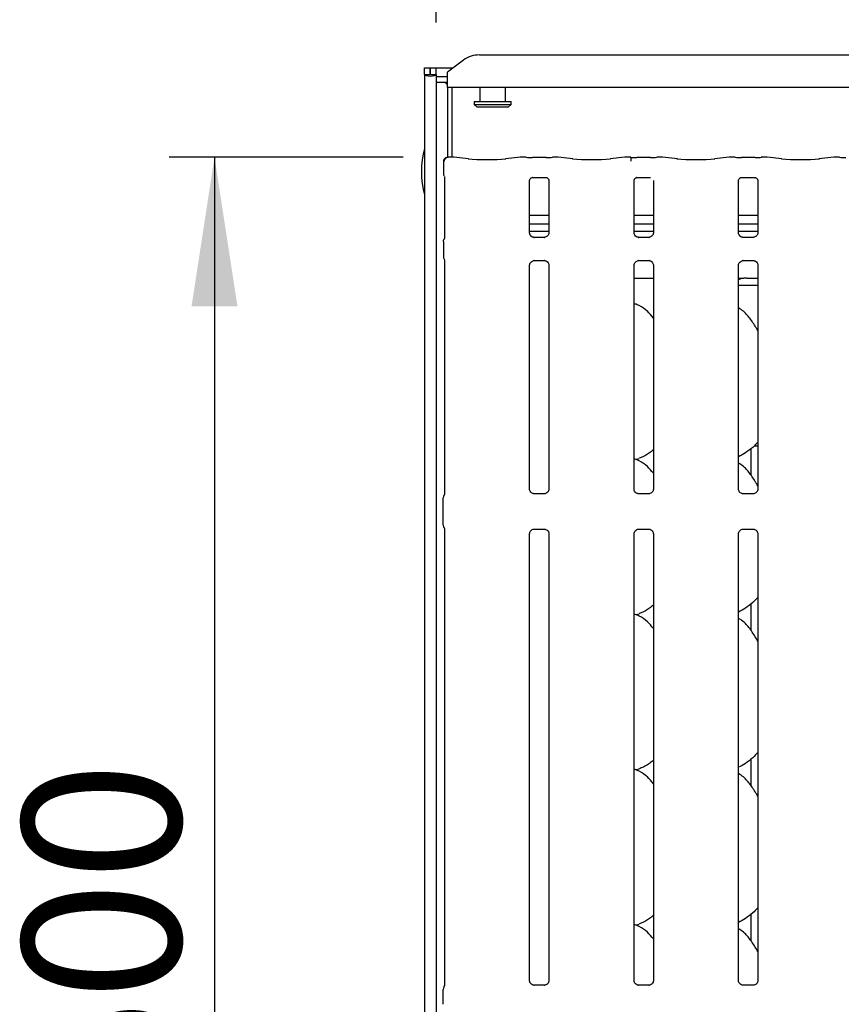
# Model space of a CAD drawing. Extents: x 5 to 418, y 5 to 292.
# Drawn here: x 35 to 54, y 95 to 117 of the extents above; entities that cross this region are included whole.
import ezdxf

# ---------------------------------------------------------------- set-up
doc = ezdxf.new("R2010")
doc.units = 0
doc.layers.add('BEMAßUNG', color=96, linetype='CONTINUOUS')
doc.layers.add('SLD-0', color=179, linetype='CONTINUOUS')
doc.styles.add('SLDTEXTSTYLE0', font='TXT', dxfattribs={"width": 0.75})
doc.styles.add('SLDTEXTSTYLE2', font='TXT', dxfattribs={"width": 0.96})
doc.dimstyles.new('SLDDIMSTYLE0', dxfattribs={"dimtxt": 3.5, "dimasz": 3.302, "dimexe": 0, "dimexo": 0.0625, "dimgap": 0.875, "dimtad": 1, "dimdec": 0, "dimlfac": 16, "dimrnd": 1e-09, "dimzin": 12, "dimtxsty": 'SLDTEXTSTYLE0', "dimblk1": 'NONE', "dimblk2": 'NONE', "dimsah": 1, "dimcen": 0.09, "dimazin": 3, "dimtfac": 1, "dimtofl": 0, "dimtmove": 0, "dimatfit": 3, "dimtolj": 1, "dimtzin": 12})
doc.dimstyles.new('SLDDIMSTYLE1', dxfattribs={"dimtxt": 3.5, "dimasz": 3.302, "dimexe": 0, "dimexo": 0.0625, "dimgap": 0.875, "dimtad": 1, "dimdec": 0, "dimlfac": 16, "dimrnd": 1e-09, "dimzin": 12, "dimtxsty": 'SLDTEXTSTYLE0', "dimblk1": 'NONE', "dimblk2": 'NONE', "dimsah": 1, "dimcen": 0.09, "dimazin": 3, "dimtfac": 1, "dimtdec": 0, "dimtofl": 0, "dimtmove": 0, "dimatfit": 3, "dimtolj": 1, "dimtzin": 12})

# ---------------------------------------------------------------- blocks, each defined once
blk = doc.blocks.new('_D_6')
at = {"layer": 'BEMAßUNG'}
for p, q in [((43.933, 113.858), (38.76, 113.858)), ((39.76, 113.858), (39.76, 76.353)), ((44.047, 76.353), (38.76, 76.353))]:
    blk.add_line(p, q, dxfattribs=at)
for points in [[(39.76, 113.858), (39.252, 110.556), (40.268, 110.556)], [(39.76, 76.353), (40.268, 79.655), (39.252, 79.655)]]:
    blk.add_solid(points, dxfattribs=at)
at = {"layer": 'BEMAßUNG', "insert": (35.51, 92.526), "char_height": 3.5, "attachment_point": 1, "rotation": 90, "style": 'SLDTEXTSTYLE2'}
blk.add_mtext('600', dxfattribs=at)
blk = doc.blocks.new('_NONE')
blk = doc.blocks.new('_D_7')
at = {"layer": 'BEMAßUNG'}
for p, q in [((44.667, 116.837), (44.667, 130.88)), ((152.542, 116.687), (152.542, 130.88)), ((152.542, 129.88), (44.667, 129.88))]:
    blk.add_line(p, q, dxfattribs=at)
for points in [[(44.667, 129.88), (47.969, 129.372), (47.969, 130.388)], [(152.542, 129.88), (149.24, 130.388), (149.24, 129.372)]]:
    blk.add_solid(points, dxfattribs=at)
at = {"layer": 'BEMAßUNG', "insert": (91.268, 134.129), "char_height": 3.5, "attachment_point": 1, "style": 'SLDTEXTSTYLE2'}
blk.add_mtext('1726', dxfattribs=at)

msp = doc.modelspace()

# ---------------------------------------------------------------- linework, layer by layer
at = {"layer": 'SLD-0', "color": 179, "linetype": 'CONTINUOUS'}
for p, q in [((45.271, 116.009), (44.917, 115.739)), ((45.624, 116.122), (66.835, 116.122)), ((44.411, 115.837), (44.536, 115.837)), ((44.411, 115.687), (44.411, 115.837)), ((44.536, 115.687), (44.536, 115.837)), ((44.542, 115.837), (44.667, 115.837)), ((44.542, 115.687), (44.542, 115.837)), ((44.667, 115.837), (45.045, 115.837)), ((44.667, 115.687), (44.667, 115.837)), ((44.411, 115.687), (44.536, 115.687)), ((44.411, 115.687), (44.411, 70.709)), ((44.536, 115.687), (44.542, 115.687)), ((44.542, 115.687), (44.667, 115.687)), ((44.667, 115.687), (44.667, 115.675)), ((44.667, 115.675), (44.667, 115.643)), ((44.667, 115.643), (44.917, 115.643)), ((44.667, 115.643), (44.667, 115.522)), ((44.917, 115.711), (44.917, 115.739)), ((44.917, 115.403), (44.917, 115.711)), ((44.667, 115.522), (44.917, 115.522)), ((44.667, 115.522), (44.667, 70.709)), ((44.857, 115.522), (44.917, 115.462)), ((44.917, 115.403), (44.917, 113.855)), ((67.542, 115.403), (44.917, 115.403)), ((45.011, 115.403), (45.011, 113.858)), ((45.636, 115.403), (45.636, 115.087)), ((46.198, 115.087), (46.198, 115.403)), ((45.511, 115.087), (45.511, 115.024)), ((45.511, 115.087), (46.323, 115.087)), ((45.511, 115.024), (45.573, 114.962)), ((45.511, 115.024), (46.323, 115.024)), ((46.261, 114.962), (45.573, 114.962)), ((46.261, 114.962), (46.323, 115.024)), ((46.323, 115.024), (46.323, 115.087)), ((45.047, 113.858), (44.933, 113.858)), ((45.382, 113.823), (45.055, 113.857)), ((46.53, 113.857), (46.202, 113.823)), ((46.659, 113.858), (46.537, 113.858)), ((47.1, 113.851), (46.797, 113.851)), ((47.36, 113.858), (47.238, 113.858)), ((47.694, 113.823), (47.367, 113.857)), ((48.842, 113.857), (48.515, 113.823)), ((48.971, 113.858), (48.849, 113.858)), ((49.412, 113.851), (49.109, 113.851)), ((49.672, 113.858), (49.55, 113.858)), ((50.007, 113.823), (49.68, 113.857)), ((51.155, 113.857), (50.827, 113.823)), ((51.284, 113.858), (51.162, 113.858)), ((51.725, 113.851), (51.422, 113.851)), ((51.985, 113.858), (51.863, 113.858)), ((52.319, 113.823), (51.992, 113.857)), ((53.467, 113.857), (53.14, 113.823)), ((53.596, 113.858), (53.474, 113.858)), ((44.827, 113.761), (44.827, 113.498)), ((44.85, 113.43), (44.85, 112.068)), ((46.796, 113.407), (46.792, 113.407)), ((46.796, 113.407), (47.101, 113.407)), ((49.108, 113.407), (49.104, 113.407)), ((49.108, 113.407), (49.413, 113.407)), ((51.421, 113.407), (51.417, 113.407)), ((51.421, 113.407), (51.726, 113.407)), ((46.734, 112.184), (46.734, 113.34)), ((47.162, 113.338), (47.162, 112.185)), ((49.047, 112.184), (49.047, 113.34)), ((49.475, 113.34), (49.475, 112.185)), ((51.359, 112.184), (51.359, 113.34)), ((51.787, 113.338), (51.787, 112.185)), ((47.162, 112.566), (46.734, 112.566)), ((49.475, 112.566), (49.047, 112.566)), ((51.787, 112.566), (51.359, 112.566)), ((47.162, 112.372), (46.734, 112.372)), ((49.475, 112.372), (49.047, 112.372)), ((51.787, 112.372), (51.359, 112.372)), ((47.162, 112.212), (46.734, 112.212)), ((46.827, 112.081), (46.833, 112.081)), ((47.062, 112.082), (46.833, 112.082)), ((49.475, 112.212), (49.047, 112.212)), ((49.14, 112.081), (49.145, 112.081)), ((49.375, 112.082), (49.145, 112.082)), ((51.787, 112.212), (51.359, 112.212)), ((51.452, 112.081), (51.458, 112.081)), ((51.687, 112.082), (51.458, 112.082)), ((44.827, 111.991), (44.827, 111.658)), ((44.85, 111.58), (44.85, 106.393)), ((46.734, 106.506), (46.734, 111.464)), ((46.834, 111.567), (47.064, 111.567)), ((47.069, 111.567), (47.064, 111.567)), ((47.162, 111.463), (47.162, 106.508)), ((49.047, 106.506), (49.047, 111.464)), ((49.147, 111.567), (49.376, 111.567)), ((49.382, 111.567), (49.376, 111.567)), ((49.475, 111.464), (49.475, 106.507)), ((51.359, 106.506), (51.359, 111.464)), ((51.459, 111.567), (51.689, 111.567)), ((51.694, 111.567), (51.689, 111.567)), ((51.787, 111.463), (51.787, 106.508)), ((49.047, 111.18), (49.475, 111.18)), ((51.359, 111.024), (51.787, 111.024)), ((51.545, 111.18), (51.787, 111.18)), ((51.545, 111.18), (51.545, 111.18)), ((51.639, 106.807), (51.639, 107.407)), ((51.702, 107.462), (51.787, 107.462)), ((49.084, 107.163), (49.162, 107.186)), ((44.823, 105.709), (44.823, 106.314)), ((47.064, 106.404), (46.832, 106.404)), ((49.376, 106.404), (49.145, 106.404)), ((51.689, 106.404), (51.457, 106.404)), ((44.85, 105.632), (44.85, 95.509)), ((46.833, 105.62), (47.064, 105.62)), ((49.145, 105.62), (49.377, 105.62)), ((51.458, 105.62), (51.689, 105.62)), ((46.734, 95.622), (46.734, 105.517)), ((47.162, 105.516), (47.162, 95.623)), ((49.047, 95.622), (49.047, 105.517)), ((49.475, 105.517), (49.475, 95.622)), ((51.359, 95.622), (51.359, 105.517)), ((51.787, 105.516), (51.787, 95.623)), ((51.639, 103.37), (51.639, 103.969)), ((49.084, 103.726), (49.162, 103.748)), ((51.639, 99.932), (51.639, 100.532)), ((49.084, 100.288), (49.162, 100.311)), ((51.639, 96.495), (51.639, 97.094)), ((49.084, 96.851), (49.162, 96.873)), ((46.827, 95.519), (46.833, 95.519)), ((47.062, 95.519), (46.833, 95.519)), ((49.14, 95.519), (49.145, 95.519)), ((49.375, 95.519), (49.145, 95.519)), ((51.452, 95.519), (51.458, 95.519)), ((51.687, 95.519), (51.458, 95.519)), ((44.823, 95.097), (44.823, 95.426)), ((44.837, 95.474), (44.841, 95.485)), ((44.823, 95.097), (44.823, 95.097))]:
    msp.add_line(p, q, dxfattribs=at)
for centre, radius, start, end in [((45.615, 115.536), 0.585, 89.1259, 126.0832), ((46.214, 113.537), 1.875, 164.0844, 195.9156), ((44.92, 113.761), 0.0937, 99.8563, 180), ((44.917, 106.314), 0.0938, 145.6196, 180), ((44.917, 105.709), 0.0938, 180, 214.4514), ((44.773, 95.517), 0.0767, 333.5748, 355.7264), ((44.917, 95.427), 0.0937, 144.2227, 179.9994)]:
    msp.add_arc(centre, radius, start, end, dxfattribs=at)
for centre, major_axis, ratio, start_param, end_param in [((44.539, 115.687), (0.128, 0), 0.267949, 3.141593, 6.283185), ((45.046, 113.764), (0.0077, 0.0935), 0.607754, 6.269221, 6.417181), ((46.538, 113.764), (-0.0077, 0.0935), 0.607754, 6.149189, 6.29715), ((46.797, 113.87), (0.188, 0), 0.105104, 3.87132, 4.712389), ((47.1, 113.87), (0.188, 0), 0.105104, 4.712389, 5.553458), ((47.359, 113.764), (0.0077, 0.0935), 0.607754, 6.269221, 6.417181), ((48.85, 113.764), (-0.0077, 0.0935), 0.607754, 6.149189, 6.29715), ((49.109, 113.87), (0.188, 0), 0.105104, 3.87132, 4.712389), ((49.412, 113.87), (0.188, 0), 0.105104, 4.712389, 5.553458), ((49.671, 113.764), (0.0077, 0.0935), 0.607754, 6.269221, 6.417181), ((51.163, 113.764), (-0.0077, 0.0935), 0.607754, 6.149189, 6.29715), ((51.422, 113.87), (0.188, 0), 0.105104, 3.87132, 4.712389), ((51.725, 113.87), (0.188, 0), 0.105104, 4.712389, 5.553458), ((51.984, 113.764), (0.0077, 0.0935), 0.607754, 6.269221, 6.417181), ((53.475, 113.764), (-0.0077, 0.0935), 0.607754, 6.149189, 6.29715), ((53.734, 113.87), (0.188, 0), 0.105104, 3.87132, 4.712389), ((45.792, 113.867), (0.594, 0), 0.105104, 3.926991, 5.497787), ((48.105, 113.867), (0.594, 0), 0.105104, 3.926991, 5.497787), ((50.417, 113.867), (0.594, 0), 0.105104, 3.926991, 5.497787), ((52.73, 113.867), (0.594, 0), 0.105104, 3.926991, 5.497787), ((51.537, 110.807), (0.374, -0.078), 0.981201, 1.921556, 2.25644), ((50.503, 110.962), (1.132, 0.203), 0.07335, 0.389264, 0.524993)]:
    msp.add_ellipse(centre, major_axis=major_axis, ratio=ratio, start_param=start_param, end_param=end_param, dxfattribs=at)
for points, knots in [([(44.851, 113.767), (44.852, 113.775), (44.853, 113.793), (44.862, 113.816), (44.878, 113.837), (44.9, 113.852), (44.92, 113.858), (44.933, 113.858), (44.935, 113.857), (44.935, 113.857)], [0, 0, 0, 0, 0.175199, 0.34349, 0.514872, 0.711477, 0.940724, 0.996676, 1, 1, 1, 1]), ([(44.91, 113.854), (44.91, 113.854), (44.911, 113.855), (44.908, 113.854), (44.905, 113.853), (44.904, 113.853)], [0, 0, 0, 0, 0.130628, 0.812005, 1, 1, 1, 1]), ([(44.933, 113.858), (44.933, 113.858), (44.934, 113.858), (44.934, 113.858), (44.935, 113.857), (44.935, 113.857)], [0, 0, 0, 0, 0.112266, 0.950263, 1, 1, 1, 1]), ([(46.659, 113.857), (46.658, 113.857), (46.658, 113.858), (46.657, 113.857), (46.657, 113.857)], [0, 0, 0, 0, 0.947062, 1, 1, 1, 1]), ([(47.238, 113.857), (47.238, 113.857), (47.239, 113.858), (47.239, 113.857), (47.239, 113.857)], [0, 0, 0, 0, 0.947062, 1, 1, 1, 1]), ([(48.984, 113.768), (48.984, 113.773), (48.985, 113.782), (48.984, 113.796), (48.983, 113.809), (48.982, 113.821), (48.981, 113.832), (48.979, 113.841), (48.977, 113.849), (48.975, 113.855), (48.973, 113.858), (48.971, 113.858), (48.97, 113.857), (48.97, 113.857)], [0, 0, 0, 0, 0.092658, 0.187614, 0.2788, 0.372147, 0.464322, 0.558682, 0.657195, 0.758328, 0.875272, 0.99662, 1, 1, 1, 1]), ([(49.55, 113.857), (49.551, 113.857), (49.551, 113.858), (49.552, 113.857), (49.552, 113.857)], [0, 0, 0, 0, 0.947062, 1, 1, 1, 1]), ([(51.284, 113.857), (51.283, 113.858), (51.283, 113.858), (51.282, 113.857), (51.282, 113.857)], [0, 0, 0, 0, 0.947528, 1, 1, 1, 1]), ([(51.863, 113.857), (51.863, 113.857), (51.864, 113.858), (51.864, 113.857), (51.864, 113.857)], [0, 0, 0, 0, 0.9470623, 1, 1, 1, 1]), ([(53.596, 113.857), (53.596, 113.857), (53.595, 113.858), (53.595, 113.857), (53.595, 113.857)], [0, 0, 0, 0, 0.947062, 1, 1, 1, 1]), ([(44.827, 113.498), (44.827, 113.491), (44.828, 113.477), (44.834, 113.46), (44.84, 113.45), (44.842, 113.447)], [0, 0, 0, 0, 0.3896489, 0.7962404, 1, 1, 1, 1]), ([(46.735, 113.339), (46.735, 113.34), (46.734, 113.344), (46.737, 113.358), (46.747, 113.379), (46.767, 113.398), (46.786, 113.406), (46.796, 113.407), (46.796, 113.407), (46.797, 113.407)], [0, 0, 0, 0, 0.051121, 0.183734, 0.384253, 0.649703, 0.827404, 0.922502, 1, 1, 1, 1]), ([(47.1, 113.407), (47.1, 113.407), (47.1, 113.407), (47.104, 113.407), (47.114, 113.404), (47.133, 113.395), (47.152, 113.375), (47.161, 113.353), (47.162, 113.341), (47.162, 113.339), (47.162, 113.339)], [0, 0, 0, 0, 0.033545, 0.114275, 0.221813, 0.380103, 0.647566, 0.862738, 0.983081, 1, 1, 1, 1]), ([(49.047, 113.339), (49.047, 113.34), (49.047, 113.344), (49.049, 113.358), (49.06, 113.379), (49.079, 113.398), (49.099, 113.406), (49.108, 113.407), (49.109, 113.407), (49.109, 113.407)], [0, 0, 0, 0, 0.051121, 0.183734, 0.384253, 0.649703, 0.827404, 0.922502, 1, 1, 1, 1]), ([(51.36, 113.339), (51.36, 113.34), (51.359, 113.344), (51.362, 113.358), (51.372, 113.379), (51.392, 113.398), (51.411, 113.406), (51.421, 113.407), (51.421, 113.407), (51.422, 113.407)], [0, 0, 0, 0, 0.051121, 0.183734, 0.384253, 0.649703, 0.827404, 0.922502, 1, 1, 1, 1]), ([(51.725, 113.407), (51.725, 113.407), (51.725, 113.407), (51.729, 113.407), (51.739, 113.404), (51.758, 113.395), (51.777, 113.375), (51.786, 113.353), (51.787, 113.341), (51.787, 113.339), (51.787, 113.339)], [0, 0, 0, 0, 0.033545, 0.114275, 0.221813, 0.380103, 0.647566, 0.862738, 0.983081, 1, 1, 1, 1]), ([(46.789, 112.095), (46.788, 112.096), (46.773, 112.102), (46.752, 112.125), (46.736, 112.16), (46.735, 112.178), (46.734, 112.185)], [0, 0, 0, 0, 0.029551, 0.429386, 0.781483, 1, 1, 1, 1]), ([(46.833, 112.082), (46.832, 112.082), (46.828, 112.082), (46.811, 112.084), (46.797, 112.091), (46.789, 112.095)], [0, 0, 0, 0, 0.165923, 0.499827, 1, 1, 1, 1]), ([(47.062, 112.082), (47.063, 112.082), (47.065, 112.082), (47.067, 112.082), (47.069, 112.081), (47.069, 112.081)], [0, 0, 0, 0, 0.159782, 0.913682, 1, 1, 1, 1]), ([(47.112, 112.098), (47.102, 112.093), (47.087, 112.084), (47.068, 112.082), (47.064, 112.082), (47.063, 112.082)], [0, 0, 0, 0, 0.530684, 0.851028, 1, 1, 1, 1]), ([(47.162, 112.185), (47.162, 112.185), (47.162, 112.18), (47.16, 112.159), (47.146, 112.129), (47.127, 112.105), (47.113, 112.098), (47.112, 112.098)], [0, 0, 0, 0, 0.01836, 0.221737, 0.573994, 0.96607, 1, 1, 1, 1]), ([(49.101, 112.095), (49.1, 112.096), (49.086, 112.102), (49.064, 112.125), (49.049, 112.16), (49.047, 112.178), (49.047, 112.185)], [0, 0, 0, 0, 0.029551, 0.429386, 0.781483, 1, 1, 1, 1]), ([(49.146, 112.082), (49.144, 112.082), (49.14, 112.082), (49.124, 112.084), (49.11, 112.091), (49.101, 112.095)], [0, 0, 0, 0, 0.165923, 0.499827, 1, 1, 1, 1]), ([(49.424, 112.098), (49.415, 112.093), (49.399, 112.084), (49.381, 112.082), (49.377, 112.082), (49.375, 112.082)], [0, 0, 0, 0, 0.530684, 0.851028, 1, 1, 1, 1]), ([(49.375, 112.082), (49.375, 112.082), (49.377, 112.082), (49.38, 112.082), (49.382, 112.081), (49.382, 112.081)], [0, 0, 0, 0, 0.159782, 0.913682, 1, 1, 1, 1]), ([(49.475, 112.185), (49.475, 112.185), (49.475, 112.18), (49.472, 112.159), (49.459, 112.129), (49.439, 112.105), (49.425, 112.098), (49.424, 112.098)], [0, 0, 0, 0, 0.014953, 0.219035, 0.572516, 0.965952, 1, 1, 1, 1]), ([(51.414, 112.095), (51.413, 112.096), (51.398, 112.102), (51.377, 112.125), (51.361, 112.16), (51.36, 112.178), (51.359, 112.185)], [0, 0, 0, 0, 0.029551, 0.429386, 0.781483, 1, 1, 1, 1]), ([(51.458, 112.082), (51.457, 112.082), (51.453, 112.082), (51.436, 112.084), (51.422, 112.091), (51.414, 112.095)], [0, 0, 0, 0, 0.165923, 0.499827, 1, 1, 1, 1]), ([(51.687, 112.082), (51.688, 112.082), (51.69, 112.082), (51.692, 112.082), (51.694, 112.081), (51.694, 112.081)], [0, 0, 0, 0, 0.159782, 0.913682, 1, 1, 1, 1]), ([(51.737, 112.098), (51.727, 112.093), (51.712, 112.084), (51.693, 112.082), (51.689, 112.082), (51.688, 112.082)], [0, 0, 0, 0, 0.530684, 0.851028, 1, 1, 1, 1]), ([(51.787, 112.185), (51.787, 112.185), (51.787, 112.18), (51.785, 112.159), (51.771, 112.129), (51.752, 112.105), (51.738, 112.098), (51.737, 112.098)], [0, 0, 0, 0, 0.0183601, 0.2217367, 0.5739942, 0.9660699, 1, 1, 1, 1]), ([(44.827, 111.99), (44.827, 111.997), (44.828, 112.012), (44.833, 112.027), (44.838, 112.036), (44.839, 112.038)], [0, 0, 0, 0, 0.426898, 0.872089, 1, 1, 1, 1]), ([(44.85, 112.07), (44.85, 112.07), (44.85, 112.071), (44.85, 112.067), (44.848, 112.058), (44.845, 112.049), (44.842, 112.043), (44.84, 112.04), (44.839, 112.038), (44.839, 112.038), (44.839, 112.038), (44.839, 112.038), (44.839, 112.037), (44.839, 112.037), (44.839, 112.037)], [0, 0, 0, 0, 0.016621, 0.229942, 0.490477, 0.751231, 0.894256, 0.968543, 0.987362, 0.994443, 0.998234, 0.999171, 0.999743, 1, 1, 1, 1]), ([(44.827, 111.658), (44.827, 111.651), (44.828, 111.637), (44.833, 111.621), (44.838, 111.613), (44.839, 111.611)], [0, 0, 0, 0, 0.426735, 0.872086, 1, 1, 1, 1]), ([(44.839, 111.611), (44.839, 111.611), (44.839, 111.611), (44.839, 111.611), (44.839, 111.611), (44.839, 111.611), (44.845, 111.602), (44.849, 111.588), (44.85, 111.578), (44.85, 111.578), (44.85, 111.579)], [0, 0, 0, 0, 0.000063, 0.000567, 0.001171, 0.002146, 0.004428, 0.681354, 0.925873, 1, 1, 1, 1]), ([(46.735, 111.463), (46.734, 111.464), (46.734, 111.469), (46.737, 111.489), (46.75, 111.52), (46.779, 111.55), (46.809, 111.564), (46.829, 111.567), (46.833, 111.567), (46.835, 111.567)], [0, 0, 0, 0, 0.0093673, 0.1372154, 0.3586541, 0.6051237, 0.817495, 0.932816, 1, 1, 1, 1]), ([(46.834, 111.567), (46.834, 111.567), (46.832, 111.567), (46.829, 111.567), (46.827, 111.567), (46.827, 111.567)], [0, 0, 0, 0, 0.159782, 0.913682, 1, 1, 1, 1]), ([(47.063, 111.567), (47.065, 111.567), (47.069, 111.567), (47.086, 111.564), (47.099, 111.557), (47.108, 111.553)], [0, 0, 0, 0, 0.165563, 0.498744, 1, 1, 1, 1]), ([(47.108, 111.553), (47.109, 111.553), (47.123, 111.547), (47.145, 111.522), (47.16, 111.49), (47.162, 111.468), (47.162, 111.463), (47.162, 111.463)], [0, 0, 0, 0, 0.028379, 0.42702, 0.778064, 0.997607, 1, 1, 1, 1]), ([(49.047, 111.463), (49.047, 111.464), (49.047, 111.469), (49.049, 111.489), (49.062, 111.52), (49.091, 111.55), (49.121, 111.564), (49.141, 111.567), (49.146, 111.567), (49.147, 111.567)], [0, 0, 0, 0, 0.009367, 0.137215, 0.358654, 0.605124, 0.817495, 0.932816, 1, 1, 1, 1]), ([(49.147, 111.567), (49.146, 111.567), (49.144, 111.567), (49.142, 111.567), (49.14, 111.567), (49.14, 111.567)], [0, 0, 0, 0, 0.159782, 0.913682, 1, 1, 1, 1]), ([(49.376, 111.567), (49.377, 111.567), (49.381, 111.567), (49.398, 111.564), (49.412, 111.557), (49.42, 111.553)], [0, 0, 0, 0, 0.165563, 0.498744, 1, 1, 1, 1]), ([(49.42, 111.553), (49.421, 111.553), (49.436, 111.547), (49.457, 111.523), (49.473, 111.489), (49.474, 111.47), (49.475, 111.463)], [0, 0, 0, 0, 0.028496, 0.428766, 0.781245, 1, 1, 1, 1]), ([(51.36, 111.463), (51.359, 111.464), (51.359, 111.469), (51.362, 111.489), (51.375, 111.52), (51.404, 111.55), (51.434, 111.564), (51.454, 111.567), (51.458, 111.567), (51.46, 111.567)], [0, 0, 0, 0, 0.009367, 0.137215, 0.358654, 0.605124, 0.817495, 0.932816, 1, 1, 1, 1]), ([(51.459, 111.567), (51.459, 111.567), (51.457, 111.567), (51.454, 111.567), (51.452, 111.567), (51.452, 111.567)], [0, 0, 0, 0, 0.159782, 0.913682, 1, 1, 1, 1]), ([(51.688, 111.567), (51.69, 111.567), (51.694, 111.567), (51.711, 111.564), (51.724, 111.557), (51.733, 111.553)], [0, 0, 0, 0, 0.165563, 0.498744, 1, 1, 1, 1]), ([(51.733, 111.553), (51.734, 111.553), (51.748, 111.547), (51.77, 111.522), (51.785, 111.49), (51.787, 111.468), (51.787, 111.463), (51.787, 111.463)], [0, 0, 0, 0, 0.028379, 0.42702, 0.778064, 0.997607, 1, 1, 1, 1]), ([(51.359, 111.18), (51.373, 111.18), (51.4, 111.18), (51.436, 111.179), (51.464, 111.179), (51.473, 111.179), (51.475, 111.178)], [0, 0, 0, 0, 0.320784, 0.629244, 0.939215, 1, 1, 1, 1]), ([(51.475, 111.178), (51.477, 111.178), (51.479, 111.179), (51.48, 111.179), (51.48, 111.179)], [0, 0, 0, 0, 0.964003, 1, 1, 1, 1]), ([(49.475, 110.295), (49.432, 110.347), (49.344, 110.456), (49.2, 110.554), (49.095, 110.602), (49.055, 110.609), (49.047, 110.61)], [0, 0, 0, 0, 0.369989, 0.772445, 0.955542, 1, 1, 1, 1]), ([(51.787, 110.017), (51.779, 110.032), (51.73, 110.114), (51.631, 110.266), (51.5, 110.429), (51.396, 110.495), (51.359, 110.519)], [0, 0, 0, 0, 0.079671, 0.453138, 0.806381, 1, 1, 1, 1]), ([(51.787, 107.546), (51.75, 107.507), (51.665, 107.419), (51.522, 107.309), (51.411, 107.249), (51.359, 107.221)], [0, 0, 0, 0, 0.300467, 0.676485, 1, 1, 1, 1]), ([(49.475, 107.376), (49.445, 107.353), (49.362, 107.288), (49.257, 107.221), (49.175, 107.195), (49.159, 107.19)], [0, 0, 0, 0, 0.303054, 0.862645, 1, 1, 1, 1]), ([(51.741, 107.462), (51.741, 107.464), (51.741, 107.474), (51.742, 107.484), (51.742, 107.492), (51.742, 107.493), (51.742, 107.493)], [0, 0, 0, 0, 0.14423, 0.468647, 0.793289, 1, 1, 1, 1]), ([(49.475, 106.858), (49.432, 106.91), (49.344, 107.018), (49.2, 107.116), (49.095, 107.165), (49.054, 107.172), (49.046, 107.173)], [0, 0, 0, 0, 0.369432, 0.771284, 0.954105, 1, 1, 1, 1]), ([(51.787, 106.58), (51.779, 106.594), (51.73, 106.677), (51.631, 106.829), (51.5, 106.991), (51.396, 107.058), (51.359, 107.082)], [0, 0, 0, 0, 0.079671, 0.453138, 0.806381, 1, 1, 1, 1]), ([(46.834, 106.404), (46.834, 106.404), (46.832, 106.404), (46.823, 106.404), (46.802, 106.409), (46.771, 106.426), (46.746, 106.457), (46.735, 106.489), (46.735, 106.502), (46.735, 106.506)], [0, 0, 0, 0, 0.00567, 0.089891, 0.21154, 0.438843, 0.690261, 0.905063, 1, 1, 1, 1]), ([(47.162, 106.508), (47.162, 106.508), (47.162, 106.503), (47.16, 106.484), (47.149, 106.453), (47.121, 106.423), (47.09, 106.408), (47.07, 106.404), (47.065, 106.404), (47.063, 106.404)], [0, 0, 0, 0, 0.003037, 0.127947, 0.341248, 0.591436, 0.815342, 0.939958, 1, 1, 1, 1]), ([(49.146, 106.404), (49.146, 106.404), (49.145, 106.404), (49.135, 106.404), (49.114, 106.409), (49.084, 106.426), (49.058, 106.457), (49.048, 106.489), (49.047, 106.502), (49.047, 106.506)], [0, 0, 0, 0, 0.00567, 0.089891, 0.21154, 0.438843, 0.690261, 0.905063, 1, 1, 1, 1]), ([(49.475, 106.507), (49.475, 106.507), (49.475, 106.503), (49.473, 106.484), (49.461, 106.453), (49.434, 106.423), (49.403, 106.408), (49.382, 106.404), (49.377, 106.404), (49.376, 106.404)], [0, 0, 0, 0, 0.000959, 0.12613, 0.339875, 0.590585, 0.814957, 0.939833, 1, 1, 1, 1]), ([(51.459, 106.404), (51.459, 106.404), (51.457, 106.404), (51.448, 106.404), (51.427, 106.409), (51.396, 106.426), (51.371, 106.457), (51.36, 106.489), (51.36, 106.502), (51.36, 106.506)], [0, 0, 0, 0, 0.00567, 0.089891, 0.21154, 0.438843, 0.690261, 0.905063, 1, 1, 1, 1]), ([(51.787, 106.508), (51.787, 106.508), (51.787, 106.503), (51.785, 106.484), (51.774, 106.453), (51.746, 106.423), (51.715, 106.408), (51.695, 106.404), (51.69, 106.404), (51.688, 106.404)], [0, 0, 0, 0, 0.003037, 0.127947, 0.341248, 0.591436, 0.815342, 0.939958, 1, 1, 1, 1]), ([(44.85, 106.395), (44.85, 106.395), (44.85, 106.396), (44.849, 106.39), (44.847, 106.379), (44.841, 106.371), (44.838, 106.367)], [0, 0, 0, 0, 0.049362, 0.244111, 0.587228, 1, 1, 1, 1]), ([(44.839, 105.656), (44.842, 105.652), (44.847, 105.644), (44.85, 105.63), (44.85, 105.629), (44.85, 105.628)], [0, 0, 0, 0, 0.381181, 0.810546, 1, 1, 1, 1]), ([(46.734, 105.516), (46.734, 105.516), (46.734, 105.52), (46.736, 105.54), (46.748, 105.57), (46.775, 105.6), (46.806, 105.616), (46.827, 105.619), (46.832, 105.619), (46.833, 105.619)], [0, 0, 0, 0, 0.0009595, 0.1261299, 0.339875, 0.590585, 0.8149568, 0.9398328, 1, 1, 1, 1]), ([(47.063, 105.62), (47.063, 105.62), (47.064, 105.62), (47.074, 105.619), (47.095, 105.614), (47.125, 105.597), (47.151, 105.566), (47.161, 105.534), (47.162, 105.521), (47.162, 105.516)], [0, 0, 0, 0, 0.005645, 0.089497, 0.210612, 0.436919, 0.687235, 0.901096, 1, 1, 1, 1]), ([(49.047, 105.516), (49.047, 105.516), (49.047, 105.52), (49.049, 105.54), (49.06, 105.57), (49.088, 105.6), (49.119, 105.616), (49.139, 105.619), (49.144, 105.619), (49.146, 105.619)], [0, 0, 0, 0, 0.000959, 0.12613, 0.339875, 0.590585, 0.814957, 0.939833, 1, 1, 1, 1]), ([(49.375, 105.62), (49.375, 105.62), (49.377, 105.62), (49.386, 105.619), (49.407, 105.614), (49.438, 105.597), (49.463, 105.566), (49.474, 105.535), (49.474, 105.521), (49.474, 105.517)], [0, 0, 0, 0, 0.00567, 0.089891, 0.21154, 0.438843, 0.690261, 0.905063, 1, 1, 1, 1]), ([(51.359, 105.516), (51.359, 105.516), (51.359, 105.52), (51.361, 105.54), (51.373, 105.57), (51.4, 105.6), (51.431, 105.616), (51.452, 105.619), (51.457, 105.619), (51.458, 105.619)], [0, 0, 0, 0, 0.000959, 0.12613, 0.339875, 0.590585, 0.814957, 0.939833, 1, 1, 1, 1]), ([(51.688, 105.62), (51.688, 105.62), (51.689, 105.62), (51.699, 105.619), (51.72, 105.614), (51.75, 105.597), (51.776, 105.566), (51.786, 105.534), (51.787, 105.521), (51.787, 105.516)], [0, 0, 0, 0, 0.005645, 0.089497, 0.210612, 0.436919, 0.687235, 0.901096, 1, 1, 1, 1]), ([(51.787, 104.108), (51.75, 104.07), (51.665, 103.982), (51.522, 103.871), (51.411, 103.812), (51.359, 103.784)], [0, 0, 0, 0, 0.300467, 0.676485, 1, 1, 1, 1]), ([(49.475, 103.938), (49.445, 103.915), (49.362, 103.85), (49.257, 103.783), (49.175, 103.757), (49.159, 103.752)], [0, 0, 0, 0, 0.303054, 0.862645, 1, 1, 1, 1]), ([(49.475, 103.42), (49.432, 103.472), (49.344, 103.581), (49.2, 103.679), (49.094, 103.728), (49.053, 103.734), (49.045, 103.736)], [0, 0, 0, 0, 0.368342, 0.769008, 0.95129, 1, 1, 1, 1]), ([(51.787, 103.142), (51.779, 103.157), (51.73, 103.239), (51.631, 103.391), (51.5, 103.554), (51.396, 103.62), (51.359, 103.644)], [0, 0, 0, 0, 0.079671, 0.453138, 0.806381, 1, 1, 1, 1]), ([(51.787, 100.671), (51.75, 100.632), (51.665, 100.544), (51.522, 100.434), (51.411, 100.374), (51.359, 100.346)], [0, 0, 0, 0, 0.300467, 0.676485, 1, 1, 1, 1]), ([(49.475, 100.501), (49.445, 100.478), (49.362, 100.413), (49.257, 100.346), (49.175, 100.32), (49.159, 100.315)], [0, 0, 0, 0, 0.303054, 0.862645, 1, 1, 1, 1]), ([(49.475, 99.983), (49.432, 100.035), (49.344, 100.143), (49.2, 100.241), (49.095, 100.29), (49.054, 100.297), (49.046, 100.298)], [0, 0, 0, 0, 0.369432, 0.771284, 0.954105, 1, 1, 1, 1]), ([(51.787, 99.705), (51.779, 99.719), (51.73, 99.802), (51.631, 99.954), (51.5, 100.116), (51.396, 100.183), (51.359, 100.207)], [0, 0, 0, 0, 0.079671, 0.453138, 0.806381, 1, 1, 1, 1]), ([(49.475, 97.063), (49.445, 97.04), (49.362, 96.975), (49.257, 96.908), (49.175, 96.882), (49.159, 96.877)], [0, 0, 0, 0, 0.303054, 0.862645, 1, 1, 1, 1]), ([(51.787, 97.233), (51.75, 97.195), (51.665, 97.107), (51.522, 96.996), (51.411, 96.937), (51.359, 96.909)], [0, 0, 0, 0, 0.300467, 0.676485, 1, 1, 1, 1]), ([(49.475, 96.545), (49.432, 96.597), (49.344, 96.706), (49.2, 96.804), (49.095, 96.852), (49.054, 96.859), (49.046, 96.861)], [0, 0, 0, 0, 0.3694325, 0.7712843, 0.9541054, 1, 1, 1, 1]), ([(51.787, 96.267), (51.779, 96.282), (51.73, 96.364), (51.631, 96.516), (51.5, 96.679), (51.396, 96.745), (51.359, 96.769)], [0, 0, 0, 0, 0.079671, 0.453138, 0.806381, 1, 1, 1, 1]), ([(46.789, 95.533), (46.788, 95.533), (46.773, 95.539), (46.752, 95.563), (46.736, 95.597), (46.735, 95.616), (46.734, 95.623)], [0, 0, 0, 0, 0.029551, 0.429386, 0.781483, 1, 1, 1, 1]), ([(46.833, 95.519), (46.832, 95.519), (46.828, 95.519), (46.811, 95.522), (46.797, 95.529), (46.789, 95.533)], [0, 0, 0, 0, 0.165923, 0.499827, 1, 1, 1, 1]), ([(47.062, 95.519), (47.063, 95.519), (47.065, 95.519), (47.067, 95.519), (47.069, 95.519), (47.069, 95.519)], [0, 0, 0, 0, 0.159782, 0.913682, 1, 1, 1, 1]), ([(47.112, 95.535), (47.102, 95.53), (47.087, 95.522), (47.068, 95.519), (47.064, 95.519), (47.063, 95.519)], [0, 0, 0, 0, 0.530684, 0.851028, 1, 1, 1, 1]), ([(47.162, 95.623), (47.162, 95.622), (47.162, 95.617), (47.16, 95.596), (47.146, 95.566), (47.127, 95.542), (47.113, 95.536), (47.112, 95.535)], [0, 0, 0, 0, 0.0183601, 0.2217367, 0.5739942, 0.9660699, 1, 1, 1, 1]), ([(49.101, 95.533), (49.1, 95.533), (49.086, 95.539), (49.064, 95.563), (49.049, 95.597), (49.047, 95.616), (49.047, 95.623)], [0, 0, 0, 0, 0.029551, 0.429386, 0.781483, 1, 1, 1, 1]), ([(49.146, 95.519), (49.144, 95.519), (49.14, 95.519), (49.124, 95.522), (49.11, 95.529), (49.101, 95.533)], [0, 0, 0, 0, 0.165923, 0.499827, 1, 1, 1, 1]), ([(49.424, 95.535), (49.415, 95.53), (49.399, 95.522), (49.381, 95.519), (49.377, 95.519), (49.375, 95.519)], [0, 0, 0, 0, 0.530684, 0.851028, 1, 1, 1, 1]), ([(49.375, 95.519), (49.375, 95.519), (49.377, 95.519), (49.38, 95.519), (49.382, 95.519), (49.382, 95.519)], [0, 0, 0, 0, 0.1597816, 0.9136822, 1, 1, 1, 1]), ([(49.475, 95.623), (49.475, 95.622), (49.475, 95.617), (49.472, 95.596), (49.459, 95.566), (49.439, 95.542), (49.425, 95.536), (49.424, 95.535)], [0, 0, 0, 0, 0.0149529, 0.2190354, 0.5725155, 0.9659522, 1, 1, 1, 1]), ([(51.414, 95.533), (51.413, 95.533), (51.398, 95.539), (51.377, 95.563), (51.361, 95.597), (51.36, 95.616), (51.359, 95.623)], [0, 0, 0, 0, 0.029551, 0.429386, 0.781483, 1, 1, 1, 1]), ([(51.458, 95.519), (51.457, 95.519), (51.453, 95.519), (51.436, 95.522), (51.422, 95.529), (51.414, 95.533)], [0, 0, 0, 0, 0.1659227, 0.4998265, 1, 1, 1, 1]), ([(51.687, 95.519), (51.688, 95.519), (51.69, 95.519), (51.692, 95.519), (51.694, 95.519), (51.694, 95.519)], [0, 0, 0, 0, 0.159782, 0.913682, 1, 1, 1, 1]), ([(51.737, 95.535), (51.727, 95.53), (51.712, 95.522), (51.693, 95.519), (51.689, 95.519), (51.688, 95.519)], [0, 0, 0, 0, 0.530684, 0.851028, 1, 1, 1, 1]), ([(51.787, 95.623), (51.787, 95.622), (51.787, 95.617), (51.785, 95.596), (51.771, 95.566), (51.752, 95.542), (51.738, 95.536), (51.737, 95.535)], [0, 0, 0, 0, 0.01836, 0.221737, 0.573994, 0.96607, 1, 1, 1, 1]), ([(44.823, 95.43), (44.823, 95.43), (44.823, 95.428), (44.823, 95.427), (44.823, 95.426)], [0, 0, 0, 0, 0.52801, 1, 1, 1, 1]), ([(44.843, 95.486), (44.842, 95.484), (44.84, 95.481), (44.841, 95.481), (44.841, 95.481)], [0, 0, 0, 0, 0.607785, 1, 1, 1, 1])]:
    msp.add_open_spline(points, degree=3, knots=knots, dxfattribs=at)

# ---------------------------------------------------------------- dimensions: what is measured, and where the dimension line sits
at = {"layer": 'BEMAßUNG'}
dim = msp.add_linear_dim(base=(152.542, 129.88), p1=(44.667, 115.837), p2=(152.542, 115.687), dimstyle='SLDDIMSTYLE0', dxfattribs=at)
dim.commit()
dim.dimension.update_dxf_attribs({"geometry": '_D_7', "text_midpoint": (96.44, 129.88), "dimtype": 160})
dim = msp.add_linear_dim(base=(39.76, 113.858), p1=(45.047, 76.353), p2=(44.933, 113.858), angle=90, dimstyle='SLDDIMSTYLE1', dxfattribs=at)
dim.commit()
dim.dimension.update_dxf_attribs({"geometry": '_D_6', "text_midpoint": (39.76, 96.406), "dimtype": 160})

doc.saveas('drawing.dxf')
